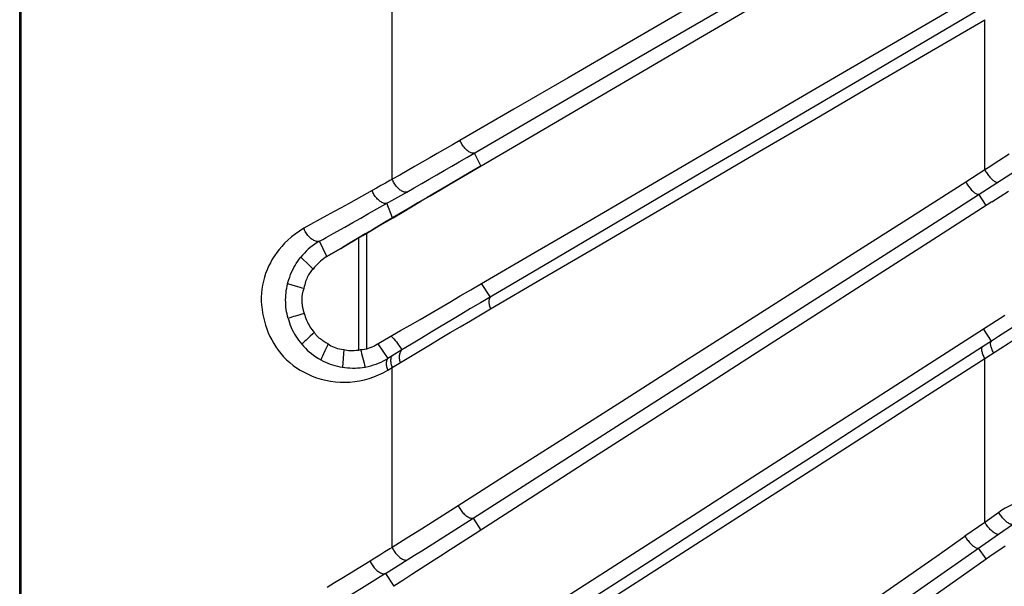
# Model space of a CAD drawing. Units: millimetres. Extents: x 80 to 225, y 50 to 159.
# Drawn here: x 80 to 87, y 82 to 86 of the extents above; entities that cross this region are included whole.
import ezdxf

# ---------------------------------------------------------------- set-up
doc = ezdxf.new("R2010")
doc.units = ezdxf.units.MM
doc.header["$LTSCALE"] = 16.335
doc.layers.get('0').update_dxf_attribs({"linetype": 'CONTINUOUS'})
doc.layers.add('IMPORT_IGES', color=7, linetype='CONTINUOUS')

msp = doc.modelspace()

# ---------------------------------------------------------------- linework, layer by layer
at = {"color": 7, "linetype": 'CONTINUOUS'}
for p, q in [((82.1864, 84.4375), (82.1864, 83.6567)), ((82.2416, 84.4701), (82.2416, 83.6567))]:
    msp.add_line(p, q, dxfattribs=at)
at = {"layer": 'IMPORT_IGES', "color": 7, "linetype": 'CONTINUOUS'}
for p, q in [((79.817, 64.2078), (79.817, 156.7103)), ((83.0423, 84.9414), (82.9959, 85.0306)), ((82.8245, 84.8131), (83.0426, 84.9414)), ((83.0425, 84.9414), (82.9595, 84.8928)), ((86.6133, 84.6894), (86.7309, 84.7649)), ((82.4239, 84.5788), (82.3841, 84.6794)), ((82.3746, 84.5474), (82.4283, 84.5783)), ((82.4239, 84.5788), (82.3787, 84.5519)), ((81.7791, 84.0904), (81.754, 84.0975)), ((83.1082, 84.0243), (83.0453, 84.1176)), ((86.5562, 83.801), (86.7061, 83.8972)), ((82.3408, 83.7083), (82.4804, 83.7891)), ((81.8769, 83.7765), (81.8675, 83.7676)), ((82.0834, 83.6572), (82.0732, 83.5335)), ((82.32, 83.6964), (82.3408, 83.7083)), ((82.32, 83.6964), (82.391, 83.5943)), ((82.2078, 83.6303), (82.2251, 83.5622)), ((86.601, 82.2111), (86.7062, 82.285)), ((86.5748, 82.1926), (86.601, 82.2111))]:
    msp.add_line(p, q, dxfattribs=at)
at = {"layer": 'IMPORT_IGES', "color": 250, "linetype": 'CONTINUOUS'}
for p, q in [((79.8258, 156.7037), (79.8258, 64.2144)), ((82.4215, 84.8473), (82.4215, 86.1144)), ((86.5652, 84.9125), (86.5652, 85.9634)), ((86.7353, 85.0233), (86.6627, 84.9759)), ((86.5652, 84.9125), (86.4326, 84.8278)), ((82.3743, 84.821), (82.343, 84.8036)), ((82.3118, 84.7861), (82.2808, 84.7686)), ((82.343, 84.8036), (82.3118, 84.7861)), ((82.3355, 84.6518), (82.5228, 84.7583)), ((86.5742, 84.6643), (86.5241, 84.7423)), ((82.2566, 84.6071), (82.3355, 84.6518)), ((81.9653, 84.5934), (81.8043, 84.5048)), ((82.0894, 84.5129), (82.1452, 84.5443)), ((82.1452, 84.5443), (82.2013, 84.5759)), ((82.2013, 84.5759), (82.2566, 84.6071)), ((82.0089, 84.4679), (82.0894, 84.5129)), ((81.965, 84.3067), (81.9136, 84.4146)), ((86.6107, 83.716), (86.5562, 83.801)), ((86.6107, 83.716), (86.5486, 83.6761)), ((82.4889, 83.6541), (82.4219, 83.6132)), ((82.4219, 83.6132), (82.391, 83.5943)), ((86.5652, 82.4486), (86.5652, 83.5941)), ((82.3903, 83.5122), (82.4215, 83.531)), ((82.4215, 83.531), (82.4797, 83.5663)), ((82.4215, 82.2731), (82.4215, 83.531)), ((82.9879, 82.4783), (83.0423, 82.3945)), ((86.6626, 82.5179), (86.5652, 82.4486)), ((86.5652, 82.4486), (86.4264, 82.3516)), ((86.6598, 82.3653), (86.7586, 82.4346)), ((86.5216, 82.2683), (86.6598, 82.3653)), ((86.5748, 82.1926), (86.5216, 82.2683)), ((82.3353, 82.2203), (82.3011, 82.1991)), ((82.3696, 82.2414), (82.3353, 82.2203)), ((82.267, 82.178), (82.1225, 82.0892)), ((82.3011, 82.1991), (82.267, 82.178)), ((82.3744, 82.0908), (82.5266, 82.1863)), ((82.1225, 82.0892), (82.0694, 82.0567)), ((82.3744, 82.0908), (82.4331, 82.0015)), ((82.0175, 82.025), (81.9661, 81.9937)), ((82.0694, 82.0567), (82.0175, 82.025))]:
    msp.add_line(p, q, dxfattribs=at)
for points in [[(86.4418, 87.1767), (86.0302, 86.9376), (85.6228, 86.7011), (85.2195, 86.4672), (84.8207, 86.2358), (84.4263, 86.007), (84.0365, 85.7809), (83.6514, 85.5576), (83.2709, 85.337), (82.8954, 85.1192)], [(84.1466, 85.7006), (84.5365, 85.9277), (84.9296, 86.1566), (85.3255, 86.3872), (85.7241, 86.6195), (86.1255, 86.8535), (86.5296, 87.0892)], [(86.552, 86.0476), (86.1585, 85.8168), (85.7677, 85.5874), (85.3795, 85.3595), (84.9939, 85.1329), (84.6108, 84.9078), (84.2308, 84.6844), (83.8537, 84.4627), (83.4795, 84.2426), (83.039, 83.9836)], [(83.8473, 84.3736), (84.6032, 84.816), (84.9875, 85.0409), (85.3759, 85.268), (85.7685, 85.4975), (86.1649, 85.7293), (86.5652, 85.9634)], [(82.5228, 84.7583), (82.5753, 84.7882), (82.6278, 84.8182), (82.6804, 84.8482), (82.7329, 84.8784), (82.7855, 84.9087), (82.8381, 84.939), (82.8907, 84.9695), (82.9433, 85), (84.1466, 85.7006)], [(82.8954, 85.1192), (82.8423, 85.0885), (82.7894, 85.058), (82.7365, 85.0275), (82.6838, 84.9972), (82.6311, 84.967), (82.5786, 84.9369), (82.5261, 84.9069), (82.4738, 84.8771), (82.4215, 84.8473)], [(82.9959, 85.0306), (82.9923, 85.0297), (82.9884, 85.0294), (82.9841, 85.0297), (82.9795, 85.0305), (82.9746, 85.032), (82.9694, 85.0342), (82.9639, 85.037), (82.9582, 85.0404), (82.9524, 85.0445), (82.9465, 85.0491), (82.9405, 85.0544), (82.9347, 85.06), (82.929, 85.0661), (82.9236, 85.0724), (82.9184, 85.079), (82.9136, 85.0857), (82.9092, 85.0925), (82.9051, 85.0992), (82.9015, 85.106), (82.8982, 85.1126), (82.8954, 85.1192)], [(86.6627, 84.9759), (86.5896, 84.9284), (86.5652, 84.9125)], [(86.1201, 84.4835), (86.6809, 84.8428), (86.7796, 84.9061)], [(82.4215, 84.8473), (82.4058, 84.8385), (82.3743, 84.821)], [(82.5228, 84.7583), (82.5192, 84.7574), (82.5151, 84.757), (82.5107, 84.7572), (82.5059, 84.7581), (82.5008, 84.7596), (82.4954, 84.7618), (82.4898, 84.7646), (82.4839, 84.7681), (82.4781, 84.7722), (82.4722, 84.7768), (82.4663, 84.782), (82.4605, 84.7876), (82.4549, 84.7936), (82.4494, 84.8), (82.4443, 84.8066), (82.4394, 84.8134), (82.435, 84.8204), (82.4309, 84.8273), (82.4274, 84.8341), (82.4242, 84.8407), (82.4215, 84.8473)], [(86.4326, 84.8278), (86.0203, 84.5645), (85.6122, 84.3042), (85.2085, 84.0468), (84.8093, 83.7923), (84.4146, 83.5406), (84.0246, 83.2921), (83.6393, 83.0466), (83.2589, 82.8041), (82.8834, 82.5648)], [(86.4326, 84.8278), (86.436, 84.8217), (86.4397, 84.8154), (86.4437, 84.8092), (86.448, 84.8028), (86.4525, 84.7965), (86.4573, 84.7903), (86.4623, 84.7842), (86.4674, 84.7782), (86.4727, 84.7725), (86.478, 84.7672), (86.4834, 84.7621), (86.4886, 84.7576), (86.4937, 84.7536), (86.4986, 84.7502), (86.5033, 84.7473), (86.5076, 84.7451), (86.5116, 84.7434), (86.5153, 84.7423), (86.5186, 84.7418), (86.5215, 84.7418), (86.5241, 84.7423)], [(82.2808, 84.7686), (82.1691, 84.7063), (82.1157, 84.6766), (82.0649, 84.6484), (82.0157, 84.6212), (81.9653, 84.5934)], [(82.3841, 84.6794), (82.3802, 84.6784), (82.3759, 84.678), (82.3713, 84.6782), (82.3664, 84.679), (82.3612, 84.6804), (82.3557, 84.6825), (82.3499, 84.6853), (82.344, 84.6887), (82.3379, 84.6928), (82.3318, 84.6975), (82.3257, 84.7028), (82.3197, 84.7085), (82.3139, 84.7146), (82.3084, 84.7211), (82.3032, 84.7278), (82.2984, 84.7346), (82.294, 84.7414), (82.2901, 84.7483), (82.2866, 84.7552), (82.2835, 84.7619), (82.2808, 84.7686)], [(81.8043, 84.5048), (81.7726, 84.485), (81.7433, 84.4647), (81.7164, 84.4439), (81.6917, 84.4224), (81.6694, 84.4004), (81.6489, 84.3783), (81.6304, 84.3567), (81.6138, 84.335), (81.5982, 84.3125), (81.5834, 84.2886), (81.5696, 84.2639), (81.5571, 84.2389), (81.5462, 84.2139), (81.5365, 84.1885), (81.5281, 84.1624), (81.5209, 84.1351), (81.5148, 84.107), (81.5103, 84.0789), (81.5075, 84.0509), (81.5061, 84.023), (81.5063, 83.995), (81.5081, 83.967), (81.5113, 83.939), (81.5158, 83.911), (81.5215, 83.8829), (81.5285, 83.8548), (81.5365, 83.8273), (81.5454, 83.8007), (81.5554, 83.7748), (81.5666, 83.7493), (81.5791, 83.7242), (81.5928, 83.6996), (81.608, 83.6755), (81.6247, 83.6519), (81.6428, 83.6289), (81.6622, 83.6068), (81.6832, 83.5856), (81.7056, 83.5653), (81.7291, 83.5463), (81.7534, 83.5288), (81.7787, 83.5127), (81.8053, 83.4977), (81.8334, 83.4839), (81.8627, 83.4713), (81.8931, 83.4602), (81.9248, 83.4505), (81.9575, 83.4423), (81.9906, 83.4359), (82.0241, 83.4314), (82.058, 83.4288), (82.0919, 83.4281), (82.1257, 83.4295), (82.1596, 83.4329), (82.1933, 83.4383), (82.2269, 83.4457), (82.2604, 83.4552), (82.2935, 83.4666), (82.3262, 83.4799), (82.3584, 83.4951), (82.3903, 83.5122)], [(81.9136, 84.4146), (81.909, 84.4134), (81.904, 84.4127), (81.8987, 84.4127), (81.8931, 84.4134), (81.8871, 84.4148), (81.8809, 84.4168), (81.8745, 84.4196), (81.8681, 84.423), (81.8616, 84.4271), (81.8552, 84.4317), (81.8489, 84.437), (81.8428, 84.4426), (81.8369, 84.4488), (81.8312, 84.4553), (81.826, 84.4621), (81.8212, 84.4691), (81.8168, 84.4763), (81.8129, 84.4835), (81.8095, 84.4907), (81.8067, 84.4978), (81.8043, 84.5048)], [(84.9239, 83.7177), (85.32, 83.9712), (85.7187, 84.2265), (86.1201, 84.4835)], [(81.9136, 84.4146), (81.8961, 84.4045), (81.8795, 84.3938), (81.8638, 84.3827), (81.8487, 84.3709), (81.8344, 84.3586), (81.8206, 84.3456), (81.8074, 84.332), (81.7946, 84.3177), (81.7822, 84.3028)], [(81.9136, 84.4146), (81.9359, 84.4271), (81.9593, 84.4401), (82.0089, 84.4679)], [(83.109, 83.941), (83.4759, 84.1561), (83.8473, 84.3736)], [(81.6901, 84.1159), (81.6942, 84.1316), (81.6991, 84.1477), (81.7047, 84.1642), (81.7112, 84.1813), (81.7185, 84.1986), (81.7263, 84.2151), (81.7341, 84.2302), (81.7422, 84.2446), (81.751, 84.2591), (81.7607, 84.2738), (81.7711, 84.2884), (81.7822, 84.3028)], [(81.6937, 83.8744), (81.6897, 83.8898), (81.6862, 83.9055), (81.6833, 83.9215), (81.6808, 83.9377), (81.6789, 83.954), (81.6775, 83.9705), (81.6767, 83.9871), (81.6765, 84.0038), (81.6769, 84.0204), (81.6778, 84.0369), (81.6793, 84.0534), (81.6813, 84.0695), (81.6837, 84.0854), (81.6867, 84.1008), (81.6901, 84.1159)], [(83.1082, 84.0243), (83.1056, 84.0215), (83.1033, 84.0182), (83.1013, 84.0143), (83.0997, 84.01), (83.0985, 84.0052), (83.0977, 84), (83.0973, 83.9943), (83.0974, 83.9884), (83.0978, 83.9821), (83.0987, 83.9756), (83.1001, 83.9688), (83.1018, 83.9619), (83.1038, 83.955), (83.1062, 83.948), (83.109, 83.941)], [(87.0635, 84.005), (87.0137, 83.9734), (86.9638, 83.9417), (86.9137, 83.9099), (86.8635, 83.8779), (86.8132, 83.8458), (86.7628, 83.8135), (86.7122, 83.7812), (86.6615, 83.7487), (86.6107, 83.716)], [(82.4797, 83.5663), (82.549, 83.6082), (82.6185, 83.65), (82.6882, 83.6917), (82.7579, 83.7334), (82.8279, 83.775), (82.8979, 83.8166), (82.9681, 83.8581), (83.0385, 83.8996), (83.109, 83.941)], [(83.039, 83.9836), (82.9698, 83.9428), (82.9008, 83.9018), (82.8319, 83.8608), (82.7631, 83.8197), (82.6944, 83.7784), (82.6258, 83.7371), (82.5573, 83.6956), (82.4889, 83.6541)], [(81.6937, 83.8744), (81.698, 83.859), (81.703, 83.8432), (81.7088, 83.8272), (81.7156, 83.8106), (81.7232, 83.7939), (81.7313, 83.778), (81.7394, 83.7635), (81.7478, 83.7497), (81.7569, 83.7358), (81.767, 83.7216), (81.7778, 83.7075), (81.7894, 83.6934)], [(86.5652, 83.5941), (86.677, 83.667), (86.7273, 83.6997), (86.7774, 83.7323), (86.8272, 83.7646), (86.8768, 83.7967), (86.9262, 83.8286), (86.9753, 83.8603), (87.0242, 83.8917)], [(82.4137, 83.7505), (82.4241, 83.7412), (82.4339, 83.7314), (82.443, 83.7213), (82.4514, 83.7106), (82.4591, 83.6994)], [(82.9879, 82.4783), (83.3689, 82.7223), (83.753, 82.9683), (84.1402, 83.2161), (84.9239, 83.7177)], [(86.6264, 83.6341), (86.6228, 83.6411), (86.6194, 83.6482), (86.6164, 83.6552), (86.6137, 83.6621), (86.6113, 83.6689), (86.6093, 83.6754), (86.6078, 83.6816), (86.6066, 83.6875), (86.6059, 83.693), (86.6057, 83.6981), (86.6058, 83.7027), (86.6065, 83.7069), (86.6075, 83.7105), (86.6089, 83.7135), (86.6107, 83.716)], [(81.7894, 83.6934), (81.8016, 83.6797), (81.8145, 83.6662), (81.8279, 83.6532), (81.8421, 83.6405), (81.8568, 83.6284), (81.8722, 83.6167), (81.8883, 83.6055), (81.9051, 83.5949), (81.9226, 83.5849)], [(82.4591, 83.6994), (82.4742, 83.6769), (82.4816, 83.6656), (82.4889, 83.6541)], [(82.4797, 83.5663), (82.4774, 83.5723), (82.4756, 83.5787), (82.4741, 83.5855), (82.4731, 83.5927), (82.4726, 83.6001), (82.4726, 83.6074), (82.4731, 83.6145), (82.4741, 83.6214), (82.4754, 83.6278), (82.4772, 83.6339), (82.4793, 83.6394), (82.4816, 83.6442), (82.484, 83.6482), (82.4864, 83.6515), (82.4889, 83.6541)], [(86.5486, 83.6761), (86.1558, 83.423), (85.7656, 83.1715), (85.378, 82.9214), (84.9927, 82.6728), (84.61, 82.4258), (84.2301, 82.1806), (83.8531, 81.9371), (83.4788, 81.6954), (83.1074, 81.4556)], [(86.5652, 83.5941), (86.5615, 83.6011), (86.5581, 83.6082), (86.555, 83.6152), (86.5522, 83.6221), (86.5498, 83.6289), (86.5478, 83.6354), (86.5461, 83.6417), (86.5449, 83.6477), (86.5441, 83.6532), (86.5438, 83.6583), (86.544, 83.6629), (86.5445, 83.667), (86.5455, 83.6706), (86.5468, 83.6736), (86.5486, 83.6761)], [(81.9226, 83.5849), (81.9383, 83.5767), (81.9543, 83.5692), (81.9706, 83.5622), (81.9871, 83.5558), (82.0039, 83.5501), (82.0209, 83.5449), (82.0381, 83.5405), (82.0555, 83.5366), (82.0732, 83.5334)], [(82.2322, 83.5348), (82.2526, 83.5388), (82.2722, 83.5435), (82.291, 83.5489), (82.3092, 83.555), (82.3268, 83.5617), (82.3437, 83.569), (82.36, 83.577), (82.3758, 83.5854), (82.391, 83.5943)], [(82.391, 83.5943), (82.388, 83.591), (82.3855, 83.5872), (82.3835, 83.5828), (82.382, 83.578), (82.3809, 83.5728), (82.3802, 83.5674), (82.3799, 83.5617), (82.38, 83.5559), (82.3804, 83.5498), (82.3812, 83.5437), (82.3824, 83.5374), (82.3839, 83.5311), (82.3857, 83.5247), (82.3878, 83.5184), (82.3903, 83.5122)], [(82.4219, 83.6132), (82.4192, 83.6103), (82.4168, 83.6069), (82.4148, 83.603), (82.4131, 83.5987), (82.4119, 83.5939), (82.411, 83.5887), (82.4105, 83.5832), (82.4105, 83.5773), (82.4109, 83.5711), (82.4117, 83.5647), (82.413, 83.5581), (82.4146, 83.5514), (82.4165, 83.5446), (82.4189, 83.5378), (82.4215, 83.531)], [(84.2241, 82.0903), (84.9879, 82.5811), (85.3761, 82.8305), (85.7685, 83.0824), (86.1649, 83.3369), (86.5652, 83.5941)], [(86.9571, 82.6209), (86.9304, 82.619), (86.904, 82.6158), (86.878, 82.6114), (86.8523, 82.6058), (86.8269, 82.5989), (86.802, 82.5908), (86.7775, 82.5815), (86.7534, 82.571), (86.7299, 82.5594), (86.7069, 82.5467), (86.6845, 82.5329), (86.6626, 82.5179)], [(82.8834, 82.5648), (82.8317, 82.5319), (82.7801, 82.4992), (82.7286, 82.4665), (82.6772, 82.4341), (82.6258, 82.4017)], [(82.8835, 82.5646), (82.8865, 82.5583), (82.8899, 82.5518), (82.8938, 82.5452), (82.8981, 82.5385), (82.9029, 82.5317), (82.908, 82.5251), (82.9134, 82.5186), (82.9192, 82.5123), (82.925, 82.5065), (82.9311, 82.501), (82.9371, 82.4959), (82.9432, 82.4914), (82.9492, 82.4874), (82.9551, 82.484), (82.9608, 82.4813), (82.9663, 82.4792), (82.9714, 82.4778), (82.9762, 82.477), (82.9805, 82.4769), (82.9844, 82.4773), (82.9879, 82.4783)], [(82.5266, 82.1863), (82.5778, 82.2184), (82.629, 82.2506), (82.6802, 82.2829), (82.7315, 82.3153), (82.7827, 82.3477), (82.834, 82.3803), (82.8853, 82.4129), (82.9366, 82.4456), (82.9879, 82.4783)], [(86.7586, 82.4346), (86.756, 82.434), (86.7531, 82.4339), (86.7497, 82.4343), (86.746, 82.4352), (86.7419, 82.4368), (86.7375, 82.4389), (86.7327, 82.4416), (86.7276, 82.4449), (86.7223, 82.4487), (86.7168, 82.4531), (86.7112, 82.458), (86.7055, 82.4633), (86.6999, 82.4689), (86.6944, 82.4748), (86.6891, 82.4808), (86.6839, 82.487), (86.6791, 82.4933), (86.6745, 82.4995), (86.6702, 82.5058), (86.6662, 82.5119), (86.6626, 82.5179)], [(86.6598, 82.3653), (86.6573, 82.3647), (86.6544, 82.3646), (86.6512, 82.3651), (86.6476, 82.3661), (86.6436, 82.3676), (86.6392, 82.3698), (86.6345, 82.3725), (86.6296, 82.3758), (86.6244, 82.3797), (86.619, 82.3841), (86.6134, 82.3889), (86.6078, 82.3942), (86.6023, 82.3998), (86.5969, 82.4056), (86.5916, 82.4117), (86.5865, 82.4178), (86.5817, 82.4241), (86.5771, 82.4303), (86.5728, 82.4365), (86.5689, 82.4426), (86.5652, 82.4486)], [(82.6258, 82.4017), (82.5235, 82.3372), (82.4725, 82.3051), (82.4215, 82.2731)], [(82.8763, 79.8727), (83.0446, 79.9902), (83.22, 80.1127), (83.4027, 80.2403), (83.594, 80.3738), (83.7927, 80.5124), (83.995, 80.6534), (84.2001, 80.7966), (84.4088, 80.9421), (84.6189, 81.0887), (84.8307, 81.2366), (85.044, 81.3856), (85.2551, 81.533), (85.4645, 81.6793), (85.6716, 81.8241), (85.8719, 81.9641), (86.0638, 82.0981), (86.2487, 82.2273), (86.4264, 82.3516)], [(86.4264, 82.3516), (86.43, 82.3457), (86.4339, 82.3397), (86.4381, 82.3335), (86.4427, 82.3272), (86.4477, 82.3209), (86.4528, 82.3147), (86.4581, 82.3086), (86.4636, 82.3027), (86.4691, 82.2972), (86.4746, 82.292), (86.4801, 82.2872), (86.4855, 82.2828), (86.4907, 82.2789), (86.4958, 82.2756), (86.5005, 82.2728), (86.505, 82.2706), (86.5092, 82.269), (86.5129, 82.268), (86.5162, 82.2676), (86.5191, 82.2677), (86.5216, 82.2683)], [(82.4215, 82.2731), (82.4042, 82.2626), (82.3696, 82.2414)], [(82.4215, 82.2731), (82.4245, 82.2666), (82.4279, 82.2599), (82.4317, 82.2532), (82.4359, 82.2465), (82.4405, 82.2399), (82.4455, 82.2333), (82.4509, 82.2268), (82.4566, 82.2205), (82.4625, 82.2145), (82.4686, 82.2089), (82.4749, 82.2037), (82.4811, 82.1991), (82.4872, 82.1951), (82.4933, 82.1917), (82.499, 82.189), (82.5045, 82.1869), (82.5097, 82.1856), (82.5145, 82.1848), (82.5189, 82.1847), (82.523, 82.1852), (82.5266, 82.1863)], [(82.9845, 79.7886), (83.3662, 80.0561), (83.7509, 80.3256), (84.1385, 80.5971), (84.529, 80.8708), (84.9225, 81.1466), (85.3185, 81.4242), (85.717, 81.7037), (86.118, 81.9851), (86.5216, 82.2684)], [(82.267, 82.178), (82.2699, 82.1713), (82.2732, 82.1646), (82.277, 82.1579), (82.2812, 82.1511), (82.2858, 82.1443), (82.2908, 82.1377), (82.2962, 82.1311), (82.302, 82.1248), (82.308, 82.1187), (82.3143, 82.1131), (82.3207, 82.1078), (82.3271, 82.1032), (82.3334, 82.0992), (82.3397, 82.0958), (82.3456, 82.0931), (82.3513, 82.0911), (82.3567, 82.0898), (82.3617, 82.0891), (82.3663, 82.0891), (82.3705, 82.0896), (82.3744, 82.0908)], [(82.3744, 82.0908), (82.3182, 82.0556), (82.2625, 82.0208), (82.2073, 81.9864), (82.1526, 81.9524), (82.0984, 81.9188), (82.0447, 81.8856), (81.9916, 81.8527), (81.939, 81.8203), (81.8869, 81.7883)], [(83.1114, 81.3745), (83.4778, 81.6104), (83.8487, 81.849), (84.2241, 82.0903)]]:
    msp.add_lwpolyline(points, dxfattribs=at)
at = {"layer": 'IMPORT_IGES', "color": 7, "linetype": 'CONTINUOUS'}
for points in [[(83.0426, 84.9414), (83.4148, 85.1594), (83.7924, 85.3803), (84.1751, 85.6041), (84.5628, 85.831), (84.9555, 86.0607), (85.3531, 86.2932), (85.7554, 86.5284), (86.1624, 86.7663), (86.5738, 87.0071)], [(83.0453, 84.1176), (83.4221, 84.3374), (83.8024, 84.5592), (84.186, 84.7832), (84.5732, 85.0092), (84.9639, 85.2373), (85.3576, 85.4672), (85.7543, 85.6988), (86.1541, 85.9322), (86.557, 86.1674)], [(82.9595, 84.8928), (82.8049, 84.8023), (82.7337, 84.7605), (82.6662, 84.7209), (82.6016, 84.6829), (82.5395, 84.6466), (82.4239, 84.5788)], [(86.5652, 84.9125), (86.5686, 84.9065), (86.5723, 84.9003), (86.5763, 84.894), (86.5806, 84.8875), (86.5853, 84.8811), (86.5901, 84.8748), (86.5951, 84.8686), (86.6003, 84.8627), (86.6055, 84.857), (86.6108, 84.8517), (86.616, 84.8468), (86.6211, 84.8424), (86.6261, 84.8384), (86.6309, 84.835), (86.6355, 84.8321), (86.6399, 84.8298), (86.6439, 84.8281), (86.6475, 84.827), (86.6508, 84.8264), (86.6537, 84.8264), (86.6562, 84.827)], [(82.4283, 84.5783), (82.4915, 84.6162), (82.5558, 84.6546), (82.6212, 84.6935), (82.6877, 84.7327), (82.7553, 84.7724), (82.8245, 84.8131)], [(86.6133, 84.6894), (86.1695, 84.4042), (85.7677, 84.1462), (85.3688, 83.89), (84.9729, 83.6357), (84.58, 83.3832), (84.1904, 83.1329), (83.8043, 82.8847), (83.4216, 82.6385)], [(82.3787, 84.5519), (82.3318, 84.524), (82.2832, 84.4951), (82.2324, 84.4651), (82.1798, 84.4341), (82.1267, 84.4027), (82.0734, 84.3711), (81.965, 84.3067)], [(81.9653, 84.3067), (82.0624, 84.3641), (82.1124, 84.3936), (82.1635, 84.4239), (82.2156, 84.4548), (82.2683, 84.4857), (82.3212, 84.5165), (82.3746, 84.5474)], [(81.8019, 84.2841), (81.7921, 84.2935), (81.7822, 84.3028)], [(81.8502, 84.2377), (81.8213, 84.2655), (81.8019, 84.2841)], [(81.9653, 84.3067), (81.9536, 84.2997), (81.9422, 84.292), (81.931, 84.2837), (81.9203, 84.2747), (81.9098, 84.2651), (81.8995, 84.2548), (81.8894, 84.2437), (81.8794, 84.2319), (81.8695, 84.2194)], [(81.8695, 84.2194), (81.8638, 84.2147), (81.8581, 84.2092), (81.8525, 84.2028), (81.847, 84.1955), (81.8416, 84.1874), (81.8365, 84.1789), (81.8319, 84.1702), (81.8276, 84.1612), (81.8236, 84.1518), (81.8198, 84.142), (81.8163, 84.1319), (81.8129, 84.121), (81.8098, 84.1092), (81.8069, 84.0967), (81.8042, 84.0835)], [(81.8695, 84.2194), (81.8599, 84.2285), (81.8502, 84.2377)], [(81.754, 84.0975), (81.7288, 84.1048), (81.716, 84.1085), (81.6901, 84.1159)], [(81.8042, 84.0835), (81.7916, 84.0869), (81.7791, 84.0904)], [(81.8042, 84.0835), (81.8026, 84.0799), (81.8011, 84.0761), (81.7996, 84.0723), (81.7983, 84.0683), (81.797, 84.0641), (81.7958, 84.0599), (81.7947, 84.0555), (81.7936, 84.0511), (81.7927, 84.0465), (81.7919, 84.0419), (81.7912, 84.0371), (81.7906, 84.0323), (81.79, 84.0275), (81.7896, 84.0225), (81.7893, 84.0175), (81.7891, 84.0124), (81.789, 84.0072), (81.789, 84.002), (81.7892, 83.9967), (81.7894, 83.9913), (81.7898, 83.9857), (81.7903, 83.9801), (81.791, 83.9742), (81.7918, 83.9683), (81.7928, 83.9622), (81.7939, 83.9559), (81.7952, 83.9495), (81.7966, 83.943), (81.7983, 83.9364), (81.8001, 83.9297), (81.802, 83.923), (81.8042, 83.9163), (81.8065, 83.9094)], [(82.825, 83.9893), (82.8972, 84.0314), (82.9706, 84.0741), (83.0453, 84.1176)], [(82.4804, 83.7891), (82.5478, 83.8282), (82.616, 83.8678), (82.6847, 83.9077), (82.825, 83.9893)], [(81.7692, 83.8981), (81.7443, 83.8908), (81.7318, 83.887), (81.7193, 83.883), (81.7066, 83.8788), (81.6937, 83.8744)], [(81.8065, 83.9094), (81.7816, 83.9019), (81.7692, 83.8981)], [(81.8065, 83.9094), (81.8099, 83.8975), (81.8138, 83.8856), (81.8182, 83.8736), (81.8232, 83.8615), (81.8287, 83.8493), (81.8345, 83.8377), (81.8404, 83.827), (81.8465, 83.8169), (81.8532, 83.8069), (81.8605, 83.7967), (81.8684, 83.7866), (81.8769, 83.7765)], [(83.0461, 81.5501), (83.4148, 81.7862), (83.7888, 82.026), (84.1681, 82.2693), (84.553, 82.5162), (84.9434, 82.7666), (85.3388, 83.0203), (85.7394, 83.2773), (86.1452, 83.5376), (86.5562, 83.801)], [(81.8189, 83.7218), (81.8091, 83.7124), (81.7992, 83.7029), (81.7894, 83.6934)], [(81.8675, 83.7676), (81.8484, 83.7495), (81.8189, 83.7218)], [(81.9734, 83.6965), (81.9656, 83.7007), (81.9582, 83.7049), (81.951, 83.7091), (81.9441, 83.7134), (81.9375, 83.7176), (81.9311, 83.722), (81.9251, 83.7263), (81.9194, 83.7307), (81.9139, 83.7352), (81.9087, 83.7397), (81.9039, 83.7442), (81.8992, 83.7488), (81.8949, 83.7534), (81.8908, 83.758), (81.887, 83.7626), (81.8834, 83.7673), (81.88, 83.7719), (81.8769, 83.7765)], [(81.9625, 83.6723), (81.9511, 83.6474), (81.9338, 83.6098)], [(81.9734, 83.6965), (81.968, 83.6845), (81.9625, 83.6723)], [(81.9734, 83.6965), (81.9827, 83.6897), (81.9928, 83.6835), (82.0035, 83.678), (82.015, 83.6732), (82.0272, 83.6691), (82.0401, 83.6654), (82.0538, 83.6622), (82.0682, 83.6595), (82.0834, 83.6572)], [(82.0834, 83.6572), (82.0939, 83.654), (82.1051, 83.6515), (82.1169, 83.6499), (82.1293, 83.6492), (82.1422, 83.6492), (82.1559, 83.65), (82.1702, 83.6515), (82.1852, 83.6537), (82.2009, 83.6567)], [(82.2009, 83.6567), (82.2146, 83.6576), (82.2282, 83.6594), (82.2417, 83.6621), (82.2549, 83.6656), (82.2681, 83.6701), (82.2811, 83.6754), (82.2939, 83.6817), (82.3067, 83.6888), (82.3192, 83.6969)], [(82.2009, 83.6567), (82.2043, 83.6436), (82.2078, 83.6303)], [(81.9338, 83.6098), (81.9282, 83.5973), (81.9226, 83.5849)], [(82.0732, 83.5334), (82.0909, 83.5309), (82.1086, 83.5291), (82.1264, 83.528), (82.1441, 83.5275), (82.1618, 83.5277), (82.1795, 83.5285), (82.1971, 83.53), (82.2147, 83.5321), (82.2322, 83.5348)], [(82.2251, 83.5622), (82.2286, 83.5485), (82.2322, 83.5348)], [(83.4216, 82.6385), (82.9693, 82.3475), (82.8272, 82.2561)], [(82.8272, 82.2561), (82.7581, 82.2116), (82.6904, 82.1679), (82.624, 82.1251), (82.559, 82.0831), (82.4954, 82.0419), (82.4331, 82.0015)], [(84.9539, 81.0524), (85.7546, 81.6155), (86.1623, 81.9024), (86.5747, 82.1927)]]:
    msp.add_lwpolyline(points, dxfattribs=at)

doc.saveas('drawing.dxf')
